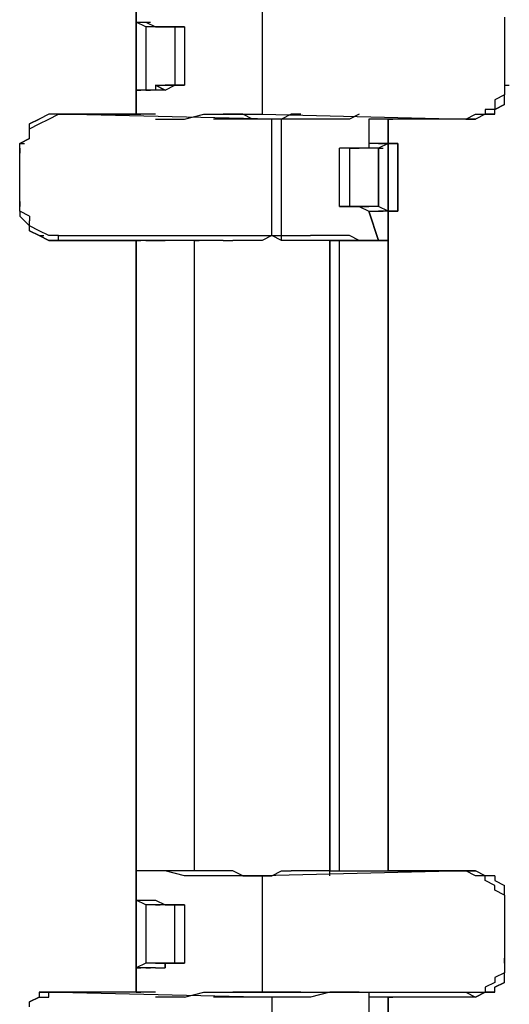
# Model space of a CAD drawing. Extents: x -3134 to 3001, y -10 to 3569.
# Drawn here: x -658 to -445, y 338 to 767 of the extents above; entities that cross this region are included whole.
import ezdxf

# ---------------------------------------------------------------- set-up
doc = ezdxf.new("R2010")
doc.units = 0
doc.header["$LTSCALE"] = 5
doc.layers.get('0').update_dxf_attribs({"linetype": 'CONTINUOUS'})
doc.layers.add('LG_BASE', color=40, linetype='CONTINUOUS')

# ---------------------------------------------------------------- blocks, each defined once
blk = doc.blocks.new('220690S')
at = {"layer": 'LG_BASE'}
for p, q in [((-607.53595, 766.2997), (-607.53595, 819.22095)), ((-607.53595, 819.22095), (-607.53595, 726.07955)), ((-607.53595, 766.2997), (-607.53595, 819.22095)), ((-607.53595, 819.22095), (-607.53595, 726.07955)), ((-607.53595, 779.0008), (-607.53595, 766.2997)), ((-552.49785, 776.88395), (-552.49785, 726.07955)), ((-607.53595, 766.2997), (-603.30225, 766.2997)), ((-607.53595, 766.2997), (-605.4191, 766.2997)), ((-607.53595, 766.2997), (-603.30225, 766.2997)), ((-603.30225, 764.18285), (-607.53595, 766.2997)), ((-607.53595, 766.2997), (-607.53595, 736.6638)), ((-607.53595, 736.6638), (-607.53595, 766.2997)), ((-607.53595, 766.2997), (-607.53595, 736.6638)), ((-603.30225, 766.2997), (-601.1854, 766.2997)), ((-603.30225, 766.2997), (-599.06855, 764.18285)), ((-603.30225, 766.2997), (-601.1854, 766.2997)), ((-446.65535, 768.41655), (-446.65535, 766.2997)), ((-446.65535, 766.2997), (-446.65535, 762.066)), ((-599.06855, 764.18285), (-603.30225, 764.18285)), ((-603.30225, 764.18285), (-603.30225, 736.6638)), ((-599.06855, 764.18285), (-596.9517, 764.18285)), ((-594.83485, 764.18285), (-599.06855, 764.18285)), ((-599.06855, 764.18285), (-594.83485, 764.18285)), ((-599.06855, 764.18285), (-596.9517, 764.18285)), ((-594.83485, 764.18285), (-599.06855, 764.18285)), ((-594.83485, 764.18285), (-592.718, 764.18285)), ((-590.60115, 764.18285), (-594.83485, 764.18285)), ((-594.83485, 764.18285), (-590.60115, 764.18285)), ((-594.83485, 764.18285), (-590.60115, 764.18285)), ((-586.36745, 764.18285), (-590.60115, 764.18285)), ((-590.60115, 764.18285), (-586.36745, 764.18285)), ((-590.60115, 764.18285), (-590.60115, 738.78065)), ((-586.36745, 764.18285), (-590.60115, 764.18285)), ((-586.36745, 764.18285), (-586.36745, 738.78065)), ((-446.65535, 764.18285), (-446.65535, 762.066)), ((-446.65535, 762.066), (-446.65535, 738.78065)), ((-603.30225, 736.6638), (-607.53595, 736.6638)), ((-607.53595, 736.6638), (-607.53595, 726.07955)), ((-607.53595, 736.6638), (-605.4191, 736.6638)), ((-603.30225, 736.6638), (-607.53595, 736.6638)), ((-603.30225, 736.6638), (-607.53595, 736.6638)), ((-607.53595, 736.6638), (-605.4191, 736.6638)), ((-607.53595, 736.6638), (-607.53595, 726.07955)), ((-607.53595, 726.07955), (-607.53595, 736.6638)), ((-603.30225, 736.6638), (-601.1854, 736.6638)), ((-599.06855, 736.6638), (-603.30225, 736.6638)), ((-599.06855, 736.6638), (-603.30225, 736.6638)), ((-603.30225, 736.6638), (-601.1854, 736.6638)), ((-599.06855, 738.78065), (-599.06855, 736.6638)), ((-594.83485, 736.6638), (-599.06855, 738.78065)), ((-599.06855, 738.78065), (-594.83485, 738.78065)), ((-599.06855, 738.78065), (-599.06855, 736.6638)), ((-599.06855, 738.78065), (-594.83485, 736.6638)), ((-594.83485, 736.6638), (-599.06855, 736.6638)), ((-594.83485, 736.6638), (-590.60115, 738.78065)), ((-594.83485, 738.78065), (-590.60115, 738.78065)), ((-590.60115, 738.78065), (-594.83485, 738.78065)), ((-594.83485, 738.78065), (-590.60115, 738.78065)), ((-586.36745, 738.78065), (-590.60115, 738.78065)), ((-590.60115, 738.78065), (-586.36745, 738.78065)), ((-586.36745, 738.78065), (-590.60115, 738.78065)), ((-446.65535, 738.78065), (-446.65535, 736.6638)), ((-446.65535, 738.78065), (-444.5385, 738.78065)), ((-446.65535, 736.6638), (-446.65535, 734.54695)), ((-446.65535, 734.54695), (-450.88905, 732.4301)), ((-450.88905, 732.4301), (-450.88905, 728.1964)), ((-446.65535, 730.31325), (-446.65535, 734.54695)), ((-450.88905, 728.1964), (-455.12275, 728.1964)), ((-455.12275, 728.1964), (-455.12275, 726.07955)), ((-446.65535, 730.31325), (-450.88905, 728.1964)), ((-450.88905, 728.1964), (-446.65535, 730.31325)), ((-450.88905, 726.07955), (-450.88905, 728.1964)), ((-654.10665, 721.84585), (-649.87295, 723.9627)), ((-649.87295, 723.9627), (-654.10665, 721.84585)), ((-645.63925, 726.07955), (-649.87295, 723.9627)), ((-645.63925, 726.07955), (-649.87295, 723.9627)), ((-649.87295, 721.84585), (-645.63925, 723.9627)), ((-645.63925, 723.9627), (-641.40555, 726.07955)), ((-641.40555, 726.07955), (-645.63925, 726.07955)), ((-641.40555, 726.07955), (-645.63925, 726.07955)), ((-548.26415, 723.9627), (-641.40555, 726.07955)), ((-641.40555, 726.07955), (-607.53595, 726.07955)), ((-607.53595, 726.07955), (-641.40555, 726.07955)), ((-641.40555, 726.07955), (-639.2887, 726.07955)), ((-603.30225, 726.07955), (-607.53595, 726.07955)), ((-607.53595, 726.07955), (-605.4191, 726.07955)), ((-599.06855, 726.07955), (-607.53595, 726.07955)), ((-607.53595, 726.07955), (-605.4191, 726.07955)), ((-607.53595, 726.07955), (-605.4191, 726.07955)), ((-607.53595, 726.07955), (-605.4191, 726.07955)), ((-599.06855, 723.9627), (-594.83485, 723.9627)), ((-594.83485, 723.9627), (-586.36745, 723.9627)), ((-586.36745, 723.9627), (-577.90005, 726.07955)), ((-577.90005, 726.07955), (-569.43265, 726.07955)), ((-569.43265, 723.9627), (-573.66635, 723.9627)), ((-569.43265, 726.07955), (-560.96525, 726.07955)), ((-565.19895, 726.07955), (-569.43265, 726.07955)), ((-565.19895, 723.9627), (-569.43265, 723.9627)), ((-560.96525, 726.07955), (-565.19895, 726.07955)), ((-560.96525, 723.9627), (-565.19895, 723.9627)), ((-560.96525, 726.07955), (-552.49785, 726.07955)), ((-556.73155, 723.9627), (-560.96525, 726.07955)), ((-556.73155, 723.9627), (-560.96525, 723.9627)), ((-552.49785, 723.9627), (-556.73155, 723.9627)), ((-552.49785, 726.07955), (-463.59015, 723.9627)), ((-548.26415, 723.9627), (-552.49785, 723.9627)), ((-539.79675, 723.9627), (-548.26415, 723.9627)), ((-544.03045, 723.9627), (-548.26415, 723.9627)), ((-548.26415, 673.1583), (-548.26415, 723.9627)), ((-539.79675, 726.07955), (-544.03045, 723.9627)), ((-539.79675, 723.9627), (-544.03045, 723.9627)), ((-544.03045, 671.04145), (-544.03045, 723.9627)), ((-535.56305, 726.07955), (-539.79675, 726.07955)), ((-535.56305, 723.9627), (-539.79675, 723.9627)), ((-531.32935, 723.9627), (-539.79675, 723.9627)), ((-522.86195, 723.9627), (-531.32935, 723.9627)), ((-514.39455, 723.9627), (-522.86195, 723.9627)), ((-510.16085, 726.07955), (-514.39455, 723.9627)), ((-497.45975, 723.9627), (-505.92715, 723.9627)), ((-505.92715, 723.9627), (-505.92715, 711.2616)), ((-497.45975, 723.9627), (-501.69345, 723.9627)), ((-459.35645, 723.9627), (-497.45975, 723.9627)), ((-459.35645, 723.9627), (-497.45975, 723.9627)), ((-497.45975, 713.37845), (-497.45975, 723.9627)), ((-497.45975, 723.9627), (-497.45975, 713.37845)), ((-497.45975, 723.9627), (-495.3429, 723.9627)), ((-497.45975, 723.9627), (-495.3429, 723.9627)), ((-497.45975, 723.9627), (-495.3429, 723.9627)), ((-497.45975, 723.9627), (-495.3429, 723.9627)), ((-497.45975, 713.37845), (-497.45975, 723.9627)), ((-497.45975, 723.9627), (-497.45975, 395.85095)), ((-497.45975, 723.9627), (-497.45975, 395.85095)), ((-463.59015, 723.9627), (-459.35645, 726.07955)), ((-463.59015, 723.9627), (-459.35645, 723.9627)), ((-455.12275, 726.07955), (-459.35645, 723.9627)), ((-459.35645, 726.07955), (-455.12275, 726.07955)), ((-455.12275, 726.07955), (-459.35645, 723.9627)), ((-455.12275, 726.07955), (-450.88905, 726.07955)), ((-450.88905, 726.07955), (-455.12275, 726.07955)), ((-654.10665, 719.729), (-649.87295, 721.84585)), ((-654.10665, 719.729), (-654.10665, 721.84585)), ((-654.10665, 717.61215), (-654.10665, 719.729)), ((-658.34035, 713.37845), (-654.10665, 715.4953)), ((-658.34035, 713.37845), (-654.10665, 715.4953)), ((-654.10665, 715.4953), (-658.34035, 713.37845)), ((-658.34035, 709.14475), (-658.34035, 713.37845)), ((-658.34035, 713.37845), (-656.2235, 713.37845)), ((-654.10665, 715.4953), (-654.10665, 717.61215)), ((-501.69345, 713.37845), (-505.92715, 713.37845)), ((-505.92715, 713.37845), (-505.92715, 711.2616)), ((-505.92715, 713.37845), (-505.92715, 711.2616)), ((-497.45975, 713.37845), (-501.69345, 713.37845)), ((-497.45975, 713.37845), (-501.69345, 711.2616)), ((-501.69345, 713.37845), (-497.45975, 713.37845)), ((-497.45975, 713.37845), (-495.3429, 713.37845)), ((-493.22605, 713.37845), (-497.45975, 713.37845)), ((-497.45975, 713.37845), (-493.22605, 713.37845)), ((-497.45975, 713.37845), (-493.22605, 713.37845)), ((-497.45975, 683.74255), (-497.45975, 713.37845)), ((-493.22605, 683.74255), (-493.22605, 713.37845)), ((-493.22605, 683.74255), (-493.22605, 713.37845)), ((-493.22605, 713.37845), (-493.22605, 683.74255)), ((-658.34035, 711.2616), (-658.34035, 709.14475)), ((-658.34035, 687.97625), (-658.34035, 709.14475)), ((-514.39455, 711.2616), (-518.62825, 711.2616)), ((-514.39455, 711.2616), (-518.62825, 711.2616)), ((-518.62825, 685.8594), (-518.62825, 711.2616)), ((-510.16085, 711.2616), (-514.39455, 711.2616)), ((-510.16085, 711.2616), (-514.39455, 711.2616)), ((-514.39455, 711.2616), (-510.16085, 711.2616)), ((-514.39455, 711.2616), (-510.16085, 711.2616)), ((-514.39455, 711.2616), (-514.39455, 685.8594)), ((-505.92715, 711.2616), (-510.16085, 711.2616)), ((-505.92715, 711.2616), (-510.16085, 711.2616)), ((-505.92715, 711.2616), (-510.16085, 711.2616)), ((-501.69345, 711.2616), (-505.92715, 711.2616)), ((-501.69345, 711.2616), (-499.5766, 711.2616)), ((-501.69345, 685.8594), (-501.69345, 711.2616)), ((-501.69345, 711.2616), (-501.69345, 685.8594)), ((-501.69345, 711.2616), (-501.69345, 685.8594)), ((-658.34035, 683.74255), (-658.34035, 687.97625)), ((-658.34035, 687.97625), (-658.34035, 685.8594)), ((-654.10665, 681.6257), (-658.34035, 683.74255)), ((-658.34035, 683.74255), (-658.34035, 681.6257)), ((-658.34035, 683.74255), (-658.34035, 681.6257)), ((-514.39455, 685.8594), (-518.62825, 685.8594)), ((-518.62825, 685.8594), (-514.39455, 685.8594)), ((-510.16085, 685.8594), (-514.39455, 685.8594)), ((-510.16085, 685.8594), (-514.39455, 685.8594)), ((-514.39455, 685.8594), (-510.16085, 685.8594)), ((-510.16085, 685.8594), (-505.92715, 683.74255)), ((-505.92715, 685.8594), (-510.16085, 685.8594)), ((-510.16085, 685.8594), (-505.92715, 685.8594)), ((-501.69345, 685.8594), (-505.92715, 685.8594)), ((-501.69345, 671.04145), (-505.92715, 683.74255)), ((-505.92715, 683.74255), (-501.69345, 683.74255)), ((-505.92715, 683.74255), (-501.69345, 671.04145)), ((-497.45975, 683.74255), (-501.69345, 685.8594)), ((-501.69345, 683.74255), (-499.5766, 683.74255)), ((-497.45975, 683.74255), (-501.69345, 683.74255)), ((-497.45975, 683.74255), (-501.69345, 683.74255)), ((-497.45975, 395.85095), (-497.45975, 683.74255)), ((-497.45975, 683.74255), (-497.45975, 395.85095)), ((-497.45975, 683.74255), (-495.3429, 683.74255)), ((-493.22605, 683.74255), (-497.45975, 683.74255)), ((-497.45975, 683.74255), (-493.22605, 683.74255)), ((-497.45975, 671.04145), (-497.45975, 683.74255)), ((-493.22605, 683.74255), (-497.45975, 683.74255)), ((-658.34035, 681.6257), (-654.10665, 677.392)), ((-658.34035, 681.6257), (-654.10665, 677.392)), ((-654.10665, 681.6257), (-654.10665, 679.50885)), ((-654.10665, 677.392), (-654.10665, 679.50885)), ((-649.87295, 675.27515), (-654.10665, 677.392)), ((-654.10665, 675.27515), (-654.10665, 677.392)), ((-649.87295, 673.1583), (-654.10665, 675.27515)), ((-654.10665, 675.27515), (-649.87295, 673.1583)), ((-645.63925, 673.1583), (-649.87295, 675.27515)), ((-649.87295, 673.1583), (-647.7561, 673.1583)), ((-649.87295, 673.1583), (-645.63925, 671.04145)), ((-645.63925, 671.04145), (-649.87295, 673.1583)), ((-641.40555, 673.1583), (-645.63925, 673.1583)), ((-645.63925, 671.04145), (-641.40555, 671.04145)), ((-641.40555, 671.04145), (-645.63925, 671.04145)), ((-641.40555, 673.1583), (-548.26415, 673.1583)), ((-641.40555, 671.04145), (-641.40555, 673.1583)), ((-641.40555, 671.04145), (-607.53595, 671.04145)), ((-607.53595, 671.04145), (-641.40555, 671.04145)), ((-607.53595, 671.04145), (-607.53595, 383.14985)), ((-607.53595, 342.9297), (-607.53595, 671.04145)), ((-607.53595, 383.14985), (-607.53595, 671.04145)), ((-607.53595, 342.9297), (-607.53595, 671.04145)), ((-577.90005, 671.04145), (-607.53595, 671.04145)), ((-577.90005, 671.04145), (-607.53595, 671.04145)), ((-607.53595, 671.04145), (-605.4191, 671.04145)), ((-607.53595, 671.04145), (-605.4191, 671.04145)), ((-607.53595, 671.04145), (-605.4191, 671.04145)), ((-582.13375, 671.04145), (-603.30225, 671.04145)), ((-603.30225, 671.04145), (-601.1854, 671.04145)), ((-603.30225, 671.04145), (-599.06855, 671.04145)), ((-599.06855, 671.04145), (-594.83485, 671.04145)), ((-582.13375, 671.04145), (-582.13375, 395.85095)), ((-582.13375, 671.04145), (-582.13375, 395.85095)), ((-582.13375, 671.04145), (-580.0169, 671.04145)), ((-573.66635, 671.04145), (-577.90005, 671.04145)), ((-569.43265, 671.04145), (-573.66635, 671.04145)), ((-569.43265, 671.04145), (-565.19895, 671.04145)), ((-560.96525, 671.04145), (-565.19895, 671.04145)), ((-556.73155, 671.04145), (-560.96525, 671.04145)), ((-552.49785, 671.04145), (-556.73155, 671.04145)), ((-548.26415, 673.1583), (-552.49785, 671.04145)), ((-548.26415, 673.1583), (-539.79675, 673.1583)), ((-544.03045, 671.04145), (-548.26415, 673.1583)), ((-539.79675, 671.04145), (-544.03045, 671.04145)), ((-539.79675, 673.1583), (-531.32935, 673.1583)), ((-535.56305, 671.04145), (-539.79675, 671.04145)), ((-531.32935, 671.04145), (-535.56305, 671.04145)), ((-522.86195, 673.1583), (-531.32935, 673.1583)), ((-527.09565, 671.04145), (-531.32935, 671.04145)), ((-522.86195, 671.04145), (-527.09565, 671.04145)), ((-514.39455, 673.1583), (-522.86195, 673.1583)), ((-522.86195, 671.04145), (-522.86195, 395.85095)), ((-522.86195, 671.04145), (-522.86195, 395.85095)), ((-522.86195, 393.7341), (-522.86195, 671.04145)), ((-522.86195, 671.04145), (-520.7451, 671.04145)), ((-522.86195, 671.04145), (-520.7451, 671.04145)), ((-518.62825, 671.04145), (-522.86195, 671.04145)), ((-522.86195, 671.04145), (-518.62825, 671.04145)), ((-518.62825, 395.85095), (-518.62825, 671.04145)), ((-518.62825, 671.04145), (-501.69345, 671.04145)), ((-518.62825, 671.04145), (-501.69345, 671.04145)), ((-497.45975, 671.04145), (-518.62825, 671.04145)), ((-510.16085, 671.04145), (-514.39455, 673.1583)), ((-501.69345, 671.04145), (-510.16085, 671.04145)), ((-501.69345, 671.04145), (-497.45975, 671.04145)), ((-497.45975, 671.04145), (-501.69345, 671.04145)), ((-607.53595, 395.85095), (-607.53595, 383.14985)), ((-582.13375, 395.85095), (-607.53595, 395.85095)), ((-603.30225, 395.85095), (-607.53595, 395.85095)), ((-603.30225, 395.85095), (-607.53595, 395.85095)), ((-599.06855, 395.85095), (-603.30225, 395.85095)), ((-594.83485, 395.85095), (-599.06855, 395.85095)), ((-586.36745, 393.7341), (-594.83485, 395.85095)), ((-577.90005, 395.85095), (-582.13375, 395.85095)), ((-573.66635, 395.85095), (-577.90005, 395.85095)), ((-569.43265, 395.85095), (-573.66635, 395.85095)), ((-565.19895, 395.85095), (-569.43265, 395.85095)), ((-560.96525, 393.7341), (-565.19895, 395.85095)), ((-463.59015, 395.85095), (-552.49785, 393.7341)), ((-548.26415, 393.7341), (-544.03045, 395.85095)), ((-544.03045, 395.85095), (-539.79675, 395.85095)), ((-535.56305, 395.85095), (-539.79675, 395.85095)), ((-531.32935, 395.85095), (-535.56305, 395.85095)), ((-527.09565, 395.85095), (-531.32935, 395.85095)), ((-522.86195, 395.85095), (-527.09565, 395.85095)), ((-522.86195, 395.85095), (-497.45975, 395.85095)), ((-522.86195, 395.85095), (-497.45975, 395.85095)), ((-497.45975, 395.85095), (-495.3429, 395.85095)), ((-497.45975, 395.85095), (-495.3429, 395.85095)), ((-497.45975, 395.85095), (-495.3429, 395.85095)), ((-459.35645, 395.85095), (-497.45975, 395.85095)), ((-497.45975, 395.85095), (-459.35645, 395.85095)), ((-459.35645, 393.7341), (-463.59015, 395.85095)), ((-459.35645, 395.85095), (-463.59015, 395.85095)), ((-455.12275, 393.7341), (-459.35645, 395.85095)), ((-455.12275, 393.7341), (-459.35645, 395.85095)), ((-577.90005, 393.7341), (-586.36745, 393.7341)), ((-569.43265, 393.7341), (-577.90005, 393.7341)), ((-560.96525, 393.7341), (-569.43265, 393.7341)), ((-560.96525, 393.7341), (-552.49785, 393.7341)), ((-556.73155, 393.7341), (-560.96525, 393.7341)), ((-552.49785, 393.7341), (-556.73155, 393.7341)), ((-552.49785, 393.7341), (-552.49785, 342.9297)), ((-552.49785, 393.7341), (-548.26415, 393.7341)), ((-455.12275, 393.7341), (-459.35645, 393.7341)), ((-450.88905, 393.7341), (-455.12275, 393.7341)), ((-455.12275, 391.61725), (-455.12275, 393.7341)), ((-450.88905, 393.7341), (-455.12275, 393.7341)), ((-450.88905, 389.5004), (-455.12275, 391.61725)), ((-450.88905, 393.7341), (-450.88905, 391.61725)), ((-450.88905, 391.61725), (-446.65535, 389.5004)), ((-450.88905, 391.61725), (-446.65535, 389.5004)), ((-450.88905, 387.38355), (-450.88905, 389.5004)), ((-446.65535, 385.2667), (-450.88905, 387.38355)), ((-446.65535, 385.2667), (-446.65535, 389.5004)), ((-607.53595, 383.14985), (-603.30225, 383.14985)), ((-607.53595, 383.14985), (-605.4191, 383.14985)), ((-607.53595, 383.14985), (-603.30225, 383.14985)), ((-603.30225, 381.033), (-607.53595, 383.14985)), ((-607.53595, 383.14985), (-607.53595, 353.51395)), ((-607.53595, 353.51395), (-607.53595, 383.14985)), ((-607.53595, 383.14985), (-607.53595, 353.51395)), ((-603.30225, 383.14985), (-601.1854, 383.14985)), ((-603.30225, 383.14985), (-599.06855, 383.14985)), ((-603.30225, 383.14985), (-601.1854, 383.14985)), ((-599.06855, 383.14985), (-594.83485, 381.033)), ((-446.65535, 385.2667), (-446.65535, 383.14985)), ((-446.65535, 383.14985), (-446.65535, 378.91615)), ((-599.06855, 381.033), (-603.30225, 381.033)), ((-603.30225, 381.033), (-603.30225, 355.6308)), ((-599.06855, 381.033), (-596.9517, 381.033)), ((-594.83485, 381.033), (-599.06855, 381.033)), ((-599.06855, 381.033), (-596.9517, 381.033)), ((-594.83485, 381.033), (-599.06855, 381.033)), ((-594.83485, 381.033), (-592.718, 381.033)), ((-594.83485, 381.033), (-590.60115, 381.033)), ((-590.60115, 381.033), (-594.83485, 381.033)), ((-586.36745, 381.033), (-590.60115, 381.033)), ((-590.60115, 381.033), (-586.36745, 381.033)), ((-590.60115, 355.6308), (-590.60115, 381.033)), ((-586.36745, 381.033), (-586.36745, 355.6308)), ((-446.65535, 381.033), (-446.65535, 378.91615)), ((-446.65535, 378.91615), (-446.65535, 357.74765)), ((-446.65535, 357.74765), (-446.65535, 353.51395)), ((-446.65535, 355.6308), (-446.65535, 357.74765)), ((-603.30225, 355.6308), (-607.53595, 353.51395)), ((-607.53595, 353.51395), (-607.53595, 342.9297)), ((-607.53595, 342.9297), (-607.53595, 353.51395)), ((-603.30225, 353.51395), (-607.53595, 353.51395)), ((-607.53595, 353.51395), (-607.53595, 342.9297)), ((-607.53595, 353.51395), (-605.4191, 353.51395)), ((-603.30225, 353.51395), (-607.53595, 353.51395)), ((-607.53595, 353.51395), (-605.4191, 353.51395)), ((-599.06855, 355.6308), (-603.30225, 355.6308)), ((-603.30225, 353.51395), (-601.1854, 353.51395)), ((-599.06855, 353.51395), (-603.30225, 353.51395)), ((-603.30225, 353.51395), (-601.1854, 353.51395)), ((-599.06855, 355.6308), (-596.9517, 355.6308)), ((-594.83485, 355.6308), (-599.06855, 355.6308)), ((-599.06855, 355.6308), (-594.83485, 355.6308)), ((-599.06855, 355.6308), (-594.83485, 355.6308)), ((-599.06855, 353.51395), (-594.83485, 353.51395)), ((-594.83485, 353.51395), (-594.83485, 355.6308)), ((-594.83485, 355.6308), (-594.83485, 353.51395)), ((-590.60115, 355.6308), (-594.83485, 355.6308)), ((-594.83485, 355.6308), (-590.60115, 355.6308)), ((-590.60115, 355.6308), (-594.83485, 355.6308)), ((-594.83485, 355.6308), (-590.60115, 355.6308)), ((-586.36745, 355.6308), (-590.60115, 355.6308)), ((-590.60115, 355.6308), (-586.36745, 355.6308)), ((-586.36745, 355.6308), (-590.60115, 355.6308)), ((-446.65535, 353.51395), (-446.65535, 351.3971)), ((-446.65535, 351.3971), (-450.88905, 349.28025)), ((-450.88905, 349.28025), (-450.88905, 347.1634)), ((-446.65535, 347.1634), (-446.65535, 351.3971)), ((-450.88905, 347.1634), (-455.12275, 345.04655)), ((-455.12275, 345.04655), (-455.12275, 342.9297)), ((-446.65535, 347.1634), (-450.88905, 345.04655)), ((-450.88905, 345.04655), (-446.65535, 347.1634)), ((-450.88905, 342.9297), (-450.88905, 345.04655)), ((-654.10665, 338.696), (-649.87295, 340.81285)), ((-654.10665, 338.696), (-649.87295, 340.81285)), ((-649.87295, 340.81285), (-654.10665, 338.696)), ((-645.63925, 342.9297), (-649.87295, 342.9297)), ((-649.87295, 342.9297), (-649.87295, 340.81285)), ((-649.87295, 342.9297), (-645.63925, 342.9297)), ((-649.87295, 340.81285), (-645.63925, 340.81285)), ((-645.63925, 340.81285), (-645.63925, 342.9297)), ((-645.63925, 342.9297), (-641.40555, 342.9297)), ((-641.40555, 342.9297), (-645.63925, 342.9297)), ((-645.63925, 342.9297), (-641.40555, 342.9297)), ((-641.40555, 342.9297), (-548.26415, 340.81285)), ((-607.53595, 342.9297), (-641.40555, 342.9297)), ((-607.53595, 342.9297), (-641.40555, 342.9297)), ((-641.40555, 342.9297), (-639.2887, 342.9297)), ((-599.06855, 342.9297), (-607.53595, 342.9297)), ((-607.53595, 342.9297), (-605.4191, 342.9297)), ((-607.53595, 342.9297), (-605.4191, 342.9297)), ((-607.53595, 342.9297), (-605.4191, 342.9297)), ((-603.30225, 342.9297), (-607.53595, 342.9297)), ((-607.53595, 342.9297), (-605.4191, 342.9297)), ((-594.83485, 340.81285), (-599.06855, 340.81285)), ((-586.36745, 340.81285), (-594.83485, 340.81285)), ((-586.36745, 340.81285), (-577.90005, 342.9297)), ((-577.90005, 342.9297), (-569.43265, 342.9297)), ((-569.43265, 340.81285), (-573.66635, 340.81285)), ((-569.43265, 342.9297), (-560.96525, 342.9297)), ((-565.19895, 340.81285), (-569.43265, 340.81285)), ((-560.96525, 342.9297), (-565.19895, 342.9297)), ((-560.96525, 340.81285), (-565.19895, 340.81285)), ((-556.73155, 342.9297), (-560.96525, 342.9297)), ((-560.96525, 342.9297), (-552.49785, 342.9297)), ((-556.73155, 340.81285), (-560.96525, 340.81285)), ((-552.49785, 342.9297), (-556.73155, 342.9297)), ((-552.49785, 340.81285), (-556.73155, 340.81285)), ((-548.26415, 342.9297), (-552.49785, 342.9297)), ((-552.49785, 342.9297), (-463.59015, 342.9297)), ((-548.26415, 340.81285), (-552.49785, 340.81285)), ((-544.03045, 342.9297), (-548.26415, 342.9297)), ((-539.79675, 340.81285), (-548.26415, 340.81285)), ((-548.26415, 340.81285), (-548.26415, 290.00845)), ((-544.03045, 340.81285), (-548.26415, 340.81285)), ((-539.79675, 342.9297), (-544.03045, 342.9297)), ((-539.79675, 340.81285), (-544.03045, 340.81285)), ((-535.56305, 342.9297), (-539.79675, 342.9297)), ((-531.32935, 340.81285), (-539.79675, 340.81285)), ((-522.86195, 342.9297), (-531.32935, 340.81285)), ((-514.39455, 342.9297), (-522.86195, 342.9297)), ((-510.16085, 342.9297), (-514.39455, 342.9297)), ((-505.92715, 342.9297), (-505.92715, 330.2286)), ((-497.45975, 340.81285), (-505.92715, 340.81285)), ((-497.45975, 340.81285), (-501.69345, 340.81285)), ((-497.45975, 330.2286), (-497.45975, 340.81285)), ((-497.45975, 330.2286), (-497.45975, 340.81285)), ((-497.45975, 254.022), (-497.45975, 340.81285)), ((-497.45975, 340.81285), (-497.45975, 330.2286)), ((-497.45975, 254.022), (-497.45975, 340.81285)), ((-497.45975, 340.81285), (-495.3429, 340.81285)), ((-497.45975, 340.81285), (-495.3429, 340.81285)), ((-497.45975, 340.81285), (-495.3429, 340.81285)), ((-497.45975, 340.81285), (-495.3429, 340.81285)), ((-459.35645, 340.81285), (-497.45975, 340.81285)), ((-459.35645, 340.81285), (-497.45975, 340.81285)), ((-463.59015, 342.9297), (-459.35645, 342.9297)), ((-463.59015, 342.9297), (-459.35645, 340.81285)), ((-459.35645, 340.81285), (-455.12275, 342.9297)), ((-459.35645, 342.9297), (-455.12275, 342.9297)), ((-455.12275, 342.9297), (-459.35645, 340.81285)), ((-455.12275, 342.9297), (-450.88905, 342.9297)), ((-450.88905, 342.9297), (-455.12275, 342.9297)), ((-654.10665, 336.57915), (-654.10665, 338.696))]:
    blk.add_line(p, q, dxfattribs=at)

msp = doc.modelspace()

# ---------------------------------------------------------------- block references
msp.add_blockref('220690S', (0, 0))

doc.saveas('drawing.dxf')
